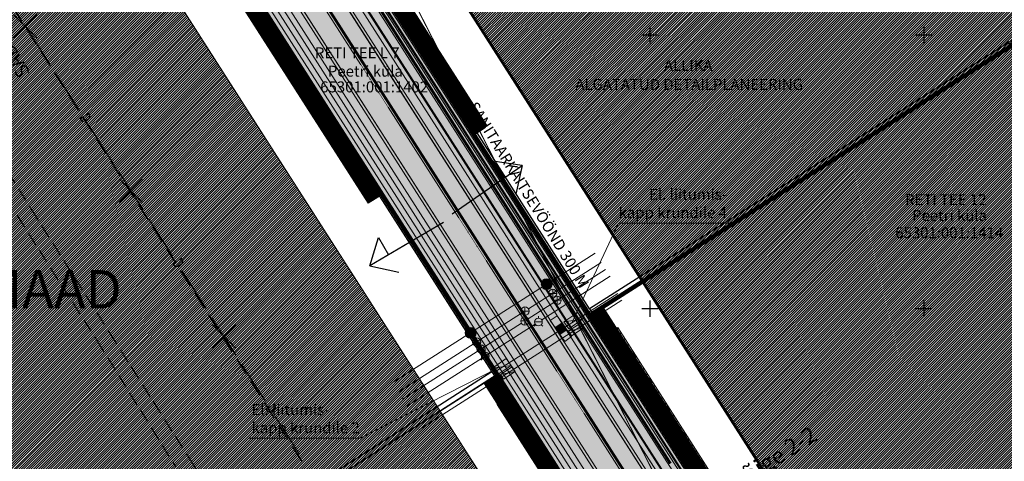
# Model space of a CAD drawing. Units: millimetres. Extents: x 545325 to 554156, y 6582185 to 6589077.
# Drawn here: x 546885 to 547065, y 6583372 to 6583453 of the extents above; entities that cross this region are included whole.
import ezdxf
from ezdxf.enums import TextEntityAlignment as Align

# ---------------------------------------------------------------- set-up
doc = ezdxf.new("R2010")
doc.units = ezdxf.units.MM
for name, pattern in [('ACAD_ISO03W100', [30, 12, -18]), ('ACAD_ISO05W100', [33, 24, -3, 0, -3, 0, -3]), ('C1', [2, 1.5, -0.5]), ('DASHEDX7', [5.25, 3.5, -1.75]), ('HIDDEN', [0.375, 0.25, -0.125]), ('HIDDEN2', [4.7625, 3.175, -1.5875]), ('PHANTOM2', [1.25, 0.625, -0.125, 0.125, -0.125, 0.125, -0.125])]:
    doc.linetypes.add(name, pattern=pattern)
for name, color, linetype, lineweight in [('0-SIDE', 7, 'Continuous', 0), ('000_kõrval DP', 7, 'Continuous', 0), ('10', 7, 'Continuous', 0), ('1K_sein_000', 7, 'Continuous', 0), ('AB_aed', 7, 'FENCELINE1', 30), ('AB_haljastus_kõrge', 134, 'Continuous', 0), ('AB_haljastus_madal', 63, 'Continuous', 0), ('AB_hatch_tee', 253, 'Continuous', 0), ('AB_hatch_tehno', 253, 'Continuous', 0), ('AB_hoonestusala', 184, 'Continuous', 15), ('AB_hoonestusala_hatch', 184, 'Continuous', 0), ('AB_jagamisepiirid', 1, 'Continuous', 30), ('AB_konniteed', 7, 'Continuous', 0), ('AB_lammutatav', 1, 'Continuous', 15), ('AB_liiklus', 7, 'Continuous', 0), ('AB_nähtavuskolmnurgad', 251, 'Continuous', 0), ('AB_teemargistus', 7, 'Continuous', 0), ('AB_tekst', 7, 'Continuous', 0), ('AB_uus tee', 7, 'Continuous', 15), ('ALGATATUD DETAIL', 115, 'Continuous', 30), ('EHKEELD', 78, 'Continuous', 5), ('KINNISTUTUNNUS', 10, 'Continuous', 0), ('krundinimi', 7, 'Continuous', 5), ('M-tee', 7, 'Continuous', 0), ('OLOLdrenaazitorustik1', 6, 'Continuous', 0), ('OLOLkinnistutunnus', 10, 'Continuous', 0), ('OLOLkrundinimi', 7, 'Continuous', 5), ('OP kinnijäetud', 7, 'Continuous', 0), ('PLalgdetail', 115, 'Continuous', 30), ('PLehituskeeld', 78, 'Continuous', 5), ('PLtekst', 7, 'Continuous', 5), ('PLuustee', 7, 'Continuous', 15), ('PRelekter', 250, 'Kaabel uus1', 15), ('PRgaasitrass', 250, 'GAS_LINE', 15), ('PRkanal', 250, 'KANALISATSIOON_rajatav1', 15), ('PRkanalsade', 250, 'SADEVESI', 15), ('PRside', 250, 'SIDE1', 15), ('PRtänavavalgus', 250, 'W1.1', 15), ('PRvesi', 250, 'VEETRASS_rajatav1', 15), ('SANITAARKAITSE', 84, 'Continuous', 5), ('TEKST', 7, 'Continuous', 5)]:
    doc.layers.add(name, color=color, linetype=linetype, lineweight=lineweight)
for name, color, linetype in [('KINNISTUPIIRID', 32, 'Continuous'), ('OLOLkinnistupiirid', 32, 'Continuous'), ('vork', 6, 'Continuous')]:
    doc.layers.add(name, color=color, linetype=linetype)
doc.styles.add('1-1 AR-N 2.5mm', font='ARIALN.TTF', dxfattribs={"height": 2.5})
doc.styles.add('1-2 AR-N 2.5mm', font='ARIALN.TTF', dxfattribs={"height": 5})
doc.styles.add('ARIAL', font='ARIAL.TTF')
doc.styles.add('DIM_STYLE', font='ARIAL.TTF', dxfattribs={"width": 0.8})
doc.styles.add('line', font='romans.shx', dxfattribs={"height": 1.3})
doc.styles.add('ROMANC', font='romanc.shx', dxfattribs={"height": 1.3})
doc.styles.add('ROMANS', font='ROMANS.shx')
doc.styles.add('STYLE1', font='ARIAL.TTF', dxfattribs={"height": 2})
doc.linetypes.add('FENCELINE1', pattern='A,0.25,-0.1,[133,ltypeshp.shx,S=0.1,R=0,X=-0.1,Y=0],-0.1,1', length=1.45)
doc.linetypes.add('GAS_LINE', pattern='A,0.5,-0.2,["GAS",Standard,S=0.1,R=0,X=-0.1,Y=-0.05],-0.25', length=0.95)
doc.linetypes.add('Kaabel uus1', pattern='A,12.7,-5.08,["W1",ARIAL,S=2.54,R=0,X=-2.54,Y=-1.27],-5.08', length=22.86)
doc.linetypes.add('KANALISATSIOON_rajatav1', pattern='A,12.7,-5.08,["K1",ARIAL,S=2.54,R=0,X=-2.54,Y=-1.27],-5.08', length=22.86)
doc.linetypes.add('KS', pattern='A,0.5,-0.2,["KS",Standard,S=0.1,R=0,X=-0.1,Y=-0.05],-0.2', length=0.9)
doc.linetypes.add('SADEVESI', pattern='A,5,-0.75,["SK",ROMANC,S=1,R=0,X=-1,Y=-0.5],-0.75,5,-1.5', length=13)
doc.linetypes.add('SIDE1', pattern='A,9,-1.5,["S1",line,S=1,R=0,X=-1,Y=-0.9],-2.5', length=13)
doc.linetypes.add('VEETRASS_rajatav1', pattern='A,12.7,-5.08,["V1",ARIAL,S=2.54,R=0,X=-2.54,Y=-1.27],-5.08', length=22.86)
doc.linetypes.add('W1.1', pattern='A,2.5,-1.5,["W1,1",ROMANC,S=2,R=0,X=-0.8,Y=-0.8],-7,7.5', length=18.5)
pattern_1 = [(45, (0, 0), (-0.224506403027, 0.224506403027), [])]
pattern_2 = [(45, (0, 0), (-0.88388347648, 0.88388347648), []), (135, (0, 0), (-0.88388347648, -0.88388347648), [])]
pattern_3 = [(130.9765, (547104.0627, 6583040.0937), (-0.943723, -0.819687), []), (220.9765, (547104.0627, 6583040.0937), (0.819687, -0.943723), [])]

# ---------------------------------------------------------------- blocks, each defined once
blk = doc.blocks.new('RSIIBER')
for p, q in [((-1, 0), (1, 0)), ((0, 1), (0, 1.56)), ((-0.71, -0.71), (-1.11, -1.11)), ((0.71, -0.71), (1.11, -1.11))]:
    blk.add_line(p, q)
blk.add_circle((0, 0), 1)
blk = doc.blocks.new('KK')
for p, q in [((-1, 0), (1, 0)), ((0, -1), (0, 1))]:
    blk.add_line(p, q)
blk.add_circle((0, 0), 1)
blk = doc.blocks.new('kükita planeering')
at = {"layer": 'PRelekter', "lineweight": 0, "ltscale": 0.5}
for points in [[(548852.89, 6582592.4), (548854.16, 6582593.27), (548853.28, 6582594.54), (548852.01, 6582593.66)], [(548853.61, 6582594.69), (548857.02, 6582595.17), (548854.49, 6582593.42)], [(548840.55, 6582586.27), (548843.96, 6582586.76), (548841.43, 6582585.01)]]:
    blk.add_hatch(color=256, dxfattribs=at).paths.add_polyline_path(points)
at = {"layer": 'PRgaasitrass', "linetype": 'Continuous', "lineweight": 0}
h = blk.add_hatch(color=256, dxfattribs=at)
edge = h.paths.add_edge_path()
edge.add_arc((548850.49, 6582601.59), 1, 0, 360)
h = blk.add_hatch(color=256, dxfattribs=at)
edge = h.paths.add_edge_path()
edge.add_arc((548836.59, 6582592.7), 1, 0, 360)
at = {"layer": 'PRside', "linetype": 'Continuous', "lineweight": 0, "ltscale": 10}
for points in [[(548857.14, 6582593.55), (548854.45, 6582593.05), (548855, 6582592.18)], [(548844.73, 6582585.62), (548842.04, 6582585.11), (548842.59, 6582584.25)]]:
    blk.add_hatch(color=256, dxfattribs=at).paths.add_polyline_path(points)
at = {"layer": 'OLOLdrenaazitorustik1', "linetype": 'Continuous', "lineweight": 0, "ltscale": 10}
for p, q in [((548755.43, 6582648.54), (548759.74, 6582641.8)), ((548760.82, 6582640.11), (548765.12, 6582633.37)), ((548767.01, 6582630.42), (548771.32, 6582623.68)), ((548772.4, 6582622), (548776.71, 6582615.26)), ((548777.78, 6582613.57), (548782.09, 6582606.83)), ((548783.98, 6582603.88), (548788.29, 6582597.14)), ((548789.36, 6582595.46), (548793.67, 6582588.72)), ((548794.75, 6582587.03), (548799.06, 6582580.29)), ((548800.94, 6582577.34), (548805.25, 6582570.6))]:
    blk.add_line(p, q, dxfattribs=at)
at = {"layer": 'OLOLkinnistupiirid', "lineweight": 0}
for p, q in [((548912.57, 6582475.7), (548754.67, 6582722.7)), ((548740.41, 6582520.53), (548841.44, 6582585.12)), ((548895.91, 6582499.91), (548841.44, 6582585.12))]:
    blk.add_line(p, q, dxfattribs=at)
for points in [[(548787.12, 6582734.18), (548777.19, 6582722.73), (548917.42, 6582503.39), (549081.08, 6582616.73)], [(548756.78, 6582717.54), (548895.9, 6582499.91)]]:
    blk.add_lwpolyline(points, dxfattribs=at)
at = {"layer": 'OLOLkinnistupiirid', "lineweight": 0, "const_width": 0.2}
blk.add_lwpolyline([(548858.29, 6582595.88), (548964, 6582663.47)], dxfattribs=at)
at = {"layer": 'PLehituskeeld', "lineweight": 0}
blk.add_lwpolyline([(548920.14, 6582520.48), (549030.78, 6582597.1), (549036.4, 6582589.45), (549067.17, 6582611.37), (548791.53, 6582721.66)], close=True, dxfattribs=at)
at = {"layer": 'PLuustee', "linetype": 'ACAD_ISO05W100', "lineweight": 0}
blk.add_line((548905.98, 6582501.79), (548743.36, 6582756.16), dxfattribs=at)
at = {"layer": 'PLuustee', "linetype": 'Continuous', "lineweight": 0, "ltscale": 10}
blk.add_line((548903.03, 6582499.91), (548740.41, 6582754.28), dxfattribs=at)
at = {"layer": 'PLuustee', "lineweight": 0}
blk.add_line((548909.31, 6582503.09), (548775.04, 6582713.11), dxfattribs=at)
at = {"layer": 'PRelekter', "lineweight": 0, "ltscale": 0.5}
for p, q in [((548924.81, 6582489.05), (548766.62, 6582736.49)), ((548863.44, 6582599.9), (548841.11, 6582585.63))]:
    blk.add_line(p, q, dxfattribs=at)
at = {"layer": 'PRelekter', "lineweight": 0, "flags": 128}
for points in [[(548883.82, 6582612.76), (548863.57, 6582612.76), (548855.08, 6582594.53)], [(548796.14, 6582573.44), (548816.39, 6582573.44), (548841.61, 6582586.33)]]:
    blk.add_lwpolyline(points, dxfattribs=at)
at = {"layer": 'PRelekter', "lineweight": 0, "ltscale": 0.5}
for points in [[(548857.02, 6582595.17), (548854.49, 6582593.42), (548853.61, 6582594.69), (548856.15, 6582596.44)], [(548851.13, 6582594.93), (548853.77, 6582591.13), (548855.03, 6582592.01), (548852.4, 6582595.81)], [(548852.01, 6582593.66), (548853.28, 6582594.54), (548852.4, 6582595.81), (548851.13, 6582594.93)], [(548852.89, 6582592.4), (548854.16, 6582593.27), (548853.28, 6582594.54), (548852.01, 6582593.66)], [(548843.96, 6582586.76), (548841.43, 6582585.01), (548840.55, 6582586.27), (548843.08, 6582588.03)]]:
    blk.add_lwpolyline(points, close=True, dxfattribs=at)
at = {"layer": 'PRelekter', "lineweight": 0, "ltscale": 0.5, "flags": 128}
for points in [[(548853.61, 6582594.69), (548857.02, 6582595.17), (548854.49, 6582593.42)], [(548840.55, 6582586.27), (548843.96, 6582586.76), (548841.43, 6582585.01)]]:
    blk.add_lwpolyline(points, close=True, dxfattribs=at)
at = {"layer": 'PRgaasitrass', "lineweight": 0, "ltscale": 10}
for p, q in [((548920.03, 6582490.03), (548764.23, 6582733.73)), ((548859.34, 6582607.24), (548822.27, 6582583.54))]:
    blk.add_line(p, q, dxfattribs=at)
at = {"layer": 'PRgaasitrass', "linetype": 'Continuous', "lineweight": 0}
for centre in [(548850.49, 6582601.59), (548836.59, 6582592.7)]:
    blk.add_circle(centre, 1, dxfattribs=at)
at = {"layer": 'PRkanal', "lineweight": 0, "ltscale": 0.5}
for p, q in [((548904.65, 6582491.81), (548756.04, 6582724.27)), ((548860.42, 6582605.56), (548847.15, 6582597.07)), ((548845.88, 6582596.27), (548823.34, 6582581.86))]:
    blk.add_line(p, q, dxfattribs=at)
at = {"layer": 'PRkanal', "linetype": 'KS', "lineweight": 0, "ltscale": 10}
blk.add_line((548906.42, 6582490.9), (548756.72, 6582725.06), dxfattribs=at)
at = {"layer": 'PRkanalsade', "lineweight": 0}
for p, q in [((548903.29, 6582492.08), (548759.13, 6582717.58)), ((548861.22, 6582604.29), (548847.11, 6582595.27)), ((548845.85, 6582594.46), (548824.15, 6582580.59))]:
    blk.add_line(p, q, dxfattribs=at)
at = {"layer": 'PRside', "lineweight": 0}
for p, q in [((548926.17, 6582488.77), (548767.31, 6582737.28)), ((548864.22, 6582598.69), (548827.14, 6582574.99))]:
    blk.add_line(p, q, dxfattribs=at)
at = {"layer": 'PRside', "linetype": 'Continuous', "lineweight": 0, "ltscale": 10}
for points in [[(548857.14, 6582593.55), (548855, 6582592.18), (548854.45, 6582593.05), (548856.59, 6582594.42)], [(548857.14, 6582593.55), (548854.45, 6582593.05), (548855, 6582592.18)], [(548844.73, 6582585.62), (548842.59, 6582584.25), (548842.04, 6582585.11), (548844.17, 6582586.48)], [(548844.73, 6582585.62), (548842.04, 6582585.11), (548842.59, 6582584.25)]]:
    blk.add_lwpolyline(points, close=True, dxfattribs=at)
at = {"layer": 'PRtänavavalgus', "lineweight": 0, "ltscale": 0.5}
blk.add_line((548922.91, 6582490.16), (548765.94, 6582735.7), dxfattribs=at)
at = {"layer": 'PRvesi', "lineweight": 0, "ltscale": 0.5}
for p, q in [((548862.03, 6582603.03), (548849.56, 6582595.06)), ((548848.38, 6582594.3), (548824.96, 6582579.33))]:
    blk.add_line(p, q, dxfattribs=at)
at = {"layer": 'PRkanal', "linetype": 'Continuous', "lineweight": 0, "ltscale": 0.1, "xscale": 0.75, "yscale": 0.75, "zscale": 0.75}
for p in [(548851.57, 6582599.9), (548846.51, 6582596.67), (548837.67, 6582591.01)]:
    blk.add_blockref('KK', p, dxfattribs=at)
at = {"layer": 'PRkanalsade', "lineweight": 0, "xscale": 0.75, "yscale": 0.75, "zscale": 0.75}
for p in [(548852.38, 6582598.64), (548846.48, 6582594.87), (548838.48, 6582589.75)]:
    blk.add_blockref('KK', p, dxfattribs=at)
at = {"layer": 'PRvesi', "linetype": 'Continuous', "lineweight": 0, "ltscale": 0.1, "xscale": 0.6999999999534339, "yscale": 0.7000000001862645, "zscale": 0.7}
for p in [(548848.97, 6582594.68), (548839.24, 6582588.49)]:
    blk.add_blockref('RSIIBER', p, dxfattribs=at)
at = {"layer": 'OLOLdrenaazitorustik1', "linetype": 'Continuous', "lineweight": 0, "ltscale": 10, "style": 'ROMANS', "width": 0.75}
for p in [(548766.04, 6582631.84), (548783.01, 6582605.3), (548799.98, 6582578.76)]:
    blk.add_text('D', height=2, rotation=302.5921, dxfattribs=at).set_placement(p, align=Align.MIDDLE)
at = {"layer": 'OLOLkinnistutunnus', "color": 7, "linetype": 'C1', "lineweight": 0, "style": 'STYLE1'}
blk.add_text('65301:001:1414', height=2, dxfattribs=at).set_placement((548914.12, 6582609.99))
at = {"layer": 'OLOLkrundinimi', "linetype": 'Continuous', "lineweight": 0, "style": 'STYLE1'}
for s, p in [('RETI TEE 12', (548915.9, 6582616.03)), ('Peetri küla', (548917.19, 6582613.13))]:
    blk.add_text(s, height=2, rotation=359.9982, dxfattribs=at).set_placement(p)
at = {"layer": 'PLalgdetail', "linetype": 'ACAD_ISO05W100', "lineweight": 0, "style": 'STYLE1'}
for s, p in [('ALLIKA', (548871.89, 6582640.55)), ('ALGATATUD DETAILPLANEERING', (548855.7, 6582637.08))]:
    blk.add_text(s, height=2, rotation=359.9982, dxfattribs=at).set_placement(p)
at = {"layer": 'PLtekst', "lineweight": 0, "style": 'STYLE1'}
blk.add_text('SANITAARKAITSEVÖÖND 300 M', height=2, rotation=301.5793, dxfattribs=at).set_placement((548836.07, 6582634.1))
at = {"layer": 'PRelekter', "lineweight": 0, "char_height": 2, "width": 28.3644}
for s, insert, attachment_point in [('{\\fTahoma|b0|i0|c186|p32;El. liitumis-\\Pkapp krundile 4}', (548883.39, 6582619), 3), ('{\\fTahoma|b0|i0|c186|p32;El. liitumis-\\Pkapp krundile 2}', (548796.57, 6582579.68), 1)]:
    blk.add_mtext(s, dxfattribs=dict(at, insert=insert, attachment_point=attachment_point))
blk = doc.blocks.new('16')
for p, q in [((-3, 0), (3, 0)), ((0, 3), (0, -3))]:
    blk.add_line(p, q)
blk = doc.blocks.new('kr')
at = {"layer": 'vork'}
blk.add_blockref('16', (0, 0), dxfattribs=at)
blk = doc.blocks.new('A$C5F85131E')
at = {"layer": 'AB_uus tee', "linetype": 'Continuous', "ltscale": 10}
for p, q in [((547034.63, 6583301.36), (546891.58, 6583525.13)), ((547039.99, 6583305.97), (546902.11, 6583521.65))]:
    blk.add_line(p, q, dxfattribs=at)
at = {"layer": 'ALGATATUD DETAIL', "linetype": 'ACAD_ISO05W100', "const_width": 0.5}
blk.add_lwpolyline([(546895.43, 6583526.53), (546914.92, 6583549), (547232.76, 6583421.99), (547045.27, 6583292.15), (546895.43, 6583526.53)], close=True, dxfattribs=at)
at = {"layer": 'EHKEELD', "const_width": 0.5}
blk.add_lwpolyline([(547050.83, 6583323.37), (547161.46, 6583399.99), (547167.09, 6583392.33), (547197.85, 6583414.25), (546922.22, 6583524.54)], close=True, dxfattribs=at)
at = {"layer": 'KINNISTUPIIRID', "const_width": 0.8}
for points in [[(546917.81, 6583537.07), (546907.88, 6583525.62), (547048.11, 6583306.28), (547211.76, 6583419.61)], [(546887.47, 6583520.43), (547031.64, 6583294.88), (546884.46, 6583192.95)], [(546988.98, 6583398.77), (547094.69, 6583466.36)]]:
    blk.add_lwpolyline(points, dxfattribs=at)
at = {"layer": 'SANITAARKAITSE', "linetype": 'PHANTOM2', "ltscale": 30, "const_width": 0.5}
blk.add_lwpolyline([(546871.09, 6583579.42), (547003.75, 6583371.71)], dxfattribs=at)
at = {"layer": 'vork', "xscale": 0.5, "yscale": 0.5, "zscale": 0.5}
for p in [(547000, 6583450), (547000, 6583450), (547050, 6583450), (547050, 6583450), (547000, 6583400), (547050, 6583400)]:
    blk.add_blockref('kr', p, dxfattribs=at)
at = {"layer": 'ALGATATUD DETAIL', "linetype": 'ACAD_ISO05W100', "style": 'STYLE1'}
for s, p in [('ALLIKA', (547002.58, 6583443.44)), ('ALGATATUD DETAILPLANEERING', (546986.39, 6583439.96))]:
    blk.add_text(s, height=2, rotation=359.9982, dxfattribs=at).set_placement(p)
at = {"layer": 'KINNISTUTUNNUS', "linetype": 'C1', "style": 'STYLE1'}
for s, p in [('65301:001:1402', (546939.82, 6583439.51)), ('65301:001:1414', (547044.81, 6583412.87))]:
    blk.add_text(s, height=2, dxfattribs=at).set_placement(p)
at = {"layer": 'krundinimi', "color": 32, "linetype": 'Continuous', "style": 'STYLE1'}
for s, p in [('RETI TEE L 7', (546938.84, 6583445.73)), ('Peetri küla', (546941.21, 6583442.38)), ('RETI TEE 12', (547046.59, 6583418.91)), ('Peetri küla', (547047.88, 6583416.02))]:
    blk.add_text(s, height=2, rotation=359.9982, dxfattribs=at).set_placement(p)
at = {"layer": 'TEKST', "lineweight": 0, "style": 'STYLE1'}
blk.add_text('SANITAARKAITSEVÖÖND 300 M', height=2, rotation=301.5793, dxfattribs=at).set_placement((546966.75, 6583436.98))
blk = doc.blocks.new('CROSS01')
at = {"layer": 'AB_lammutatav', "ltscale": 10}
for p, q in [((-2.12, 2.12), (2.12, -2.12)), ((-2.12, -2.12), (2.12, 2.12))]:
    blk.add_line(p, q, dxfattribs=at)
blk = doc.blocks.new('A$C3BBA7C1D')
at = {"layer": 'AB_haljastus_kõrge'}
h = blk.add_hatch(dxfattribs=at)
h.set_pattern_fill('ANSI37', color=256, scale=10, style=0)
h.set_pattern_definition(pattern_2)
h.paths.add_polyline_path([(546967.9, 6583431.74), (546931.81, 6583488.19), (546933.92, 6583489.54), (546970.01, 6583433.09)])
h = blk.add_hatch(dxfattribs=at)
h.set_pattern_fill('ANSI37', color=256, scale=10, style=0)
h.set_pattern_definition(pattern_3)
h.paths.add_polyline_path([(546948.59, 6583419.25), (546912.5, 6583475.7), (546915.03, 6583477.31), (546951.12, 6583420.86)])
h = blk.add_hatch(dxfattribs=at)
h.set_pattern_fill('ANSI37', color=256, scale=10, style=0)
h.set_pattern_definition(pattern_2)
h.paths.add_polyline_path([(547015.37, 6583358.67), (546992.01, 6583395.22), (546994.12, 6583396.56), (547017.48, 6583360.02)])
h.paths.add_polyline_path([(547043.93, 6583312.81), (547025.6, 6583341.48), (547027.71, 6583342.83), (547046.06, 6583314.13)])
h = blk.add_hatch(dxfattribs=at)
h.set_pattern_fill('ANSI37', color=256, scale=10, style=0)
h.set_pattern_definition(pattern_3)
h.paths.add_polyline_path([(546995.45, 6583345.94), (546972.09, 6583382.49), (546974.62, 6583384.1), (546997.98, 6583347.56)])
h.paths.add_polyline_path([(547026.69, 6583297.08), (547006.22, 6583329.09), (547008.75, 6583330.71), (547029.06, 6583298.94), (547029.05, 6583298.9)])
at = {"layer": 'AB_haljastus_madal', "ltscale": 10}
h = blk.add_hatch(color=256, dxfattribs=at)
h.paths.add_polyline_path([(547013.18, 6583257.76), (547155, 6583355.98), (547174.46, 6583329.91), (547205.43, 6583288.41), (547246.02, 6583229.83), (547248.49, 6583226.43), (547041.25, 6583217.23)], flags=16)
h.paths.add_polyline_path([(547264.25, 6582936.69), (547246.24, 6582946.97), (547283.88, 6582984.56), (547268.66, 6583088.59), (547252.07, 6583201.96), (547246.36, 6583206.61), (547029.38, 6583193.97), (546994.27, 6583244.66), (546910.42, 6583186.59), (546945.73, 6583135.63), (546932.98, 6583126.79), (546897.68, 6583177.76), (546732.2, 6583063.15), (546707.4, 6583070.31), (547027.69, 6583292.14), (547029.06, 6583298.94), (546887.48, 6583520.4), (546906.02, 6583541.79), (546917.81, 6583537.07), (546907.88, 6583525.62), (547048.11, 6583306.28), (547159.49, 6583383.41), (547221.71, 6583300.03), (547262.33, 6583241.4), (547267.57, 6583234.2), (547268.57, 6583227.32), (547287.98, 6583094.7), (547302.23, 6582997.27), (547305.12, 6582977.52), (547300.63, 6582973.02)])
at = {"layer": 'AB_hatch_tee'}
h = blk.add_hatch(color=256, dxfattribs=at)
edge = h.paths.add_edge_path()
edge.add_line((547257.94, 6582940.29), (547294.13, 6582976.43))
edge.add_arc((547287.07, 6582983.51), 10, 314.9657, 368.3244)
edge.add_line((547296.96, 6582984.96), (547295.93, 6582991.99))
edge.add_line((547295.93, 6582991.99), (547261.26, 6583228.92))
edge.add_arc((547250.87, 6583227.4), 10.5, 8.3244, 35.9973)
edge.add_line((547259.37, 6583233.57), (547258, 6583235.46))
edge.add_line((547258, 6583235.46), (547256.62, 6583237.35))
edge.add_line((547256.62, 6583237.35), (547215.99, 6583296))
edge.add_line((547215.99, 6583296), (547163.09, 6583366.88))
edge.add_arc((547155.08, 6583360.9), 10, 36.7327, 124.7055)
edge.add_line((547149.38, 6583369.12), (547129.99, 6583355.68))
edge.add_line((547129.99, 6583355.68), (547058.26, 6583306.01))
edge.add_line((547058.26, 6583306.01), (547054.11, 6583303.14))
edge.add_arc((547048.42, 6583311.36), 10, 212.5908, 304.7055, ccw=False)
edge.add_line((547040, 6583305.97), (546896.36, 6583530.65))
edge.add_line((546896.36, 6583530.65), (546891.58, 6583525.13))
edge.add_line((546891.58, 6583525.13), (547034.64, 6583301.36))
edge.add_arc((547026.21, 6583295.98), 10, -55.2945, 32.5908, ccw=False)
edge.add_line((547031.9, 6583287.75), (547031.9, 6583287.75))
edge.add_line((547031.9, 6583287.75), (546919.49, 6583209.9))
edge.add_line((546919.49, 6583209.9), (546794.58, 6583123.39))
edge.add_line((546794.58, 6583123.39), (546714.84, 6583068.16))
edge.add_line((546714.84, 6583068.16), (546723.52, 6583065.66))
edge.add_line((546723.52, 6583065.66), (546798.56, 6583117.63))
edge.add_line((546798.56, 6583117.63), (546891.23, 6583181.81))
edge.add_arc((546894.64, 6583176.88), 6, 34.7055, 124.7055, ccw=False)
edge.add_line((546899.57, 6583180.29), (546935.44, 6583128.5))
edge.add_line((546935.44, 6583128.5), (546941.2, 6583132.49))
edge.add_line((546941.2, 6583132.49), (546905.33, 6583184.28))
edge.add_arc((546910.26, 6583187.7), 6, 124.7055, 214.7055, ccw=False)
edge.add_line((546906.85, 6583192.63), (546923.89, 6583204.43))
edge.add_line((546923.89, 6583204.43), (546984.53, 6583246.43))
edge.add_arc((546990.23, 6583238.21), 10, 34.7055, 124.7055, ccw=False)
edge.add_line((546998.45, 6583243.9), (547027.69, 6583201.68))
edge.add_arc((547035.91, 6583207.38), 10, 214.7055, 273.3335)
edge.add_line((547036.49, 6583197.39), (547247.77, 6583209.7))
edge.add_arc((547248.36, 6583199.72), 10, 8.3244, 93.3335, ccw=False)
edge.add_line((547258.25, 6583201.16), (547274.38, 6583090.91))
edge.add_line((547274.38, 6583090.91), (547289.53, 6582987.42))
edge.add_arc((547279.63, 6582985.97), 10, -45.0343, 8.3244, ccw=False)
edge.add_line((547286.7, 6582978.9), (547251.64, 6582943.89))
edge.add_line((547251.64, 6582943.89), (547257.94, 6582940.29))
edge = h.paths.add_edge_path(flags=16)
edge.add_line((547037.77, 6583204.48), (547249.37, 6583216.8))
edge.add_arc((547248.76, 6583223.01), 6.24, 275.6403, 366.0176)
edge.add_line((547254.96, 6583223.66), (547254.59, 6583226.2))
edge.add_arc((547244.2, 6583224.68), 10.5, 8.3244, 35.9973)
edge.add_line((547252.69, 6583230.85), (547251.3, 6583232.77))
edge.add_line((547251.3, 6583232.77), (547242.62, 6583245.28))
edge.add_line((547242.62, 6583245.28), (547210.3, 6583291.91))
edge.add_line((547210.3, 6583291.91), (547161.52, 6583357.28))
edge.add_arc((547153.51, 6583351.3), 10, 36.7327, 124.7055)
edge.add_line((547147.82, 6583359.52), (547128.35, 6583346.03))
edge.add_line((547128.35, 6583346.03), (547053.06, 6583293.89))
edge.add_line((547053.06, 6583293.89), (547035.1, 6583281.45))
edge.add_line((547035.1, 6583281.45), (547006.73, 6583261.8))
edge.add_arc((547012.42, 6583253.58), 10, 124.7055, 214.7055)
edge.add_line((547004.2, 6583247.89), (547032.48, 6583207.05))
edge.add_arc((547037.42, 6583210.47), 6, 214.7055, 273.3335)
at = {"layer": 'AB_hoonestusala_hatch', "linetype": 'Continuous'}
h = blk.add_hatch(dxfattribs=at)
h.set_pattern_fill('ANSI31', color=230, scale=0.1, style=0)
h.set_pattern_definition(pattern_1)
h.paths.add_polyline_path([(547050.83, 6583323.37), (547161.47, 6583399.99), (547167.09, 6583392.33), (547197.86, 6583414.25), (546922.22, 6583524.54)])
h = blk.add_hatch(dxfattribs=at)
h.set_pattern_fill('ANSI31', color=230, scale=0.1, style=0)
h.set_pattern_definition(pattern_1)
h.paths.add_polyline_path([(546884.57, 6583501.77), (546715.06, 6583306.2), (546793.9, 6583145.44), (547014.79, 6583298.4)])
at = {"layer": 'AB_konniteed', "ltscale": 5}
h = blk.add_hatch(dxfattribs=at)
h.set_pattern_fill('AR-HBONE', color=256, scale=0.25, style=0)
h.set_pattern_definition([(45, (1, 1), (1e-16, 1.41421356237), [3, -1]), (135, (1.7071, 1.7071), (1e-16, 1.41421356237), [3, -1])])
edge = h.paths.add_edge_path()
edge.add_line((546906.08, 6583526.59), (547049.92, 6583301.59))
edge.add_line((547049.92, 6583301.59), (547049.44, 6583301.41))
edge.add_arc((547048.5, 6583308.91), 7.56, 253.1016, 277.1413, ccw=False)
edge.add_line((547046.3, 6583301.68), (546904.03, 6583524.22))
edge.add_line((546904.03, 6583524.22), (546906.08, 6583526.59))
at = {"layer": '10', "linetype": 'HIDDEN', "ltscale": 10}
for p, q in [((546872.78, 6583440.98), (546887, 6583418.28)), ((546887, 6583418.28), (546901.34, 6583395.63)), ((546884.52, 6583416.93), (546899.06, 6583394.17)), ((546899.06, 6583394.17), (546913.36, 6583371.24)), ((546901.34, 6583395.63), (546916.06, 6583372.42)), ((546916.06, 6583372.42), (546930.29, 6583349.89))]:
    blk.add_line(p, q, dxfattribs=at)
at = {"layer": 'AB_aed', "ltscale": 10, "flags": 128}
blk.add_lwpolyline([(546908.93, 6583525.49), (546917.81, 6583535.52), (547092.3, 6583465.75), (546988.98, 6583399.98)], close=True, dxfattribs=at)
for points in [[(546792.34, 6583410.53), (546869.59, 6583499.76), (546887.15, 6583519.94), (546971.17, 6583388.44), (546854.14, 6583313.52)], [(546988.98, 6583399.98), (547047.86, 6583307.56), (547123.05, 6583358.92), (547065.38, 6583448.89)], [(546971.17, 6583388.44), (547027.67, 6583301.13), (547025.52, 6583291.34), (546916.18, 6583215.4)]]:
    blk.add_lwpolyline(points, dxfattribs=at)
at = {"layer": 'AB_haljastus_kõrge', "linetype": 'Continuous', "ltscale": 10, "flags": 128}
for points in [[(546967.9, 6583431.74), (546931.81, 6583488.19), (546933.92, 6583489.54), (546970.01, 6583433.09)], [(546948.59, 6583419.25), (546912.5, 6583475.7), (546915.03, 6583477.31), (546951.12, 6583420.86)], [(547015.37, 6583358.67), (546992.01, 6583395.22), (546994.12, 6583396.56), (547017.48, 6583360.02)], [(546995.45, 6583345.94), (546972.09, 6583382.49), (546974.62, 6583384.1), (546997.98, 6583347.56)]]:
    blk.add_lwpolyline(points, close=True, dxfattribs=at)
at = {"layer": 'AB_haljastus_madal', "ltscale": 10, "flags": 128}
blk.add_lwpolyline([(546707.4, 6583070.31), (547027.69, 6583292.14), (547029.06, 6583298.94), (546887.48, 6583520.4), (546906.02, 6583541.79), (546917.81, 6583537.07), (546907.88, 6583525.62), (547048.11, 6583306.28), (547159.49, 6583383.41), (547221.71, 6583300.03), (547262.33, 6583241.4), (547267.57, 6583234.2), (547268.57, 6583227.32), (547287.98, 6583094.7)], dxfattribs=at)
at = {"layer": 'AB_haljastus_madal', "ltscale": 10, "const_width": 3, "flags": 128}
for points in [[(546933.07, 6583489), (546969.16, 6583432.55)], [(546949.85, 6583420.05), (546913.76, 6583476.5)], [(546990.24, 6583399.58), (547016.1, 6583359.14)], [(546996.72, 6583346.75), (546970.86, 6583387.19)]]:
    blk.add_lwpolyline(points, dxfattribs=at)
at = {"layer": 'AB_hatch_tee', "ltscale": 10, "flags": 128}
blk.add_lwpolyline([(547295.93, 6582991.99), (547261.26, 6583228.92, 0.121336), (547259.37, 6583233.57), (547258, 6583235.46), (547256.62, 6583237.35), (547215.99, 6583296), (547163.09, 6583366.88, 0.403888), (547149.38, 6583369.12), (547129.99, 6583355.68), (547058.26, 6583306.01), (547054.11, 6583303.14, -0.425066), (547040, 6583305.97), (546896.36, 6583530.65), (546891.58, 6583525.13), (547034.64, 6583301.36, -0.403444), (547031.9, 6583287.75), (547031.9, 6583287.75), (546919.49, 6583209.9)], format="xyb", dxfattribs=at)
at = {"layer": 'AB_hatch_tehno', "linetype": 'Continuous', "flags": 128}
blk.add_lwpolyline([(547025.88, 6583298.35), (547006.22, 6583329.09), (547008.75, 6583330.71), (546997.98, 6583347.56), (546995.45, 6583345.94), (546972.09, 6583382.49), (546974.62, 6583384.1), (546951.12, 6583420.86), (546948.59, 6583419.25), (546912.5, 6583475.7), (546915.03, 6583477.31), (546889.16, 6583517.69), (546875.69, 6583502.22), (546706.73, 6583307.28), (546792.32, 6583132.77), (546880.06, 6583193.54), (546881.77, 6583191.07), (546916.49, 6583215.12), (546914.99, 6583217.45), (547024.99, 6583293.92)], close=True, dxfattribs=at)
at = {"layer": 'AB_hoonestusala', "ltscale": 10, "flags": 128}
for points in [[(546917.81, 6583537.07), (547260.53, 6583400.05), (547347.77, 6583235.47), (547418.39, 6583263.03), (547514.4, 6583111.61), (547596.65, 6582978.84), (547424.78, 6582849.59), (547359.38, 6582877.85), (547359.94, 6582878.94), (547302.31, 6582914.95), (547264.25, 6582936.69), (547305.12, 6582977.52), (547267.57, 6583234.2), (547221.71, 6583300.03), (547159.49, 6583383.41), (547048.11, 6583306.28), (546907.88, 6583525.62)], [(546887.48, 6583520.4), (547029.06, 6583298.94), (547027.69, 6583292.14), (546791.16, 6583128.32), (546703.16, 6583307.74)]]:
    blk.add_lwpolyline(points, close=True, dxfattribs=at)
at = {"layer": 'AB_hoonestusala', "color": 230, "linetype": 'Continuous', "flags": 128}
for points in [[(547050.83, 6583323.37), (547161.47, 6583399.99), (547167.09, 6583392.33), (547197.86, 6583414.25), (546922.22, 6583524.54)], [(546884.57, 6583501.77), (546715.06, 6583306.2), (546793.9, 6583145.44), (547014.79, 6583298.4)]]:
    blk.add_lwpolyline(points, close=True, dxfattribs=at)
at = {"layer": 'AB_jagamisepiirid', "linetype": 'Continuous'}
for p, q in [((547048.11, 6583306.28), (546907.88, 6583525.62)), ((546988.98, 6583398.77), (547094.69, 6583466.36)), ((546854.17, 6583312.59), (546972.12, 6583388))]:
    blk.add_line(p, q, dxfattribs=at)
at = {"layer": 'AB_jagamisepiirid'}
for p, q in [((546972.12, 6583388), (546888.04, 6583519.52)), ((547029.06, 6583298.94), (546972.12, 6583388))]:
    blk.add_line(p, q, dxfattribs=at)
at = {"layer": 'AB_jagamisepiirid', "linetype": 'Continuous', "flags": 128}
blk.add_lwpolyline([(547029.06, 6583298.94), (546888.04, 6583519.52), (546704.35, 6583307.59), (546791.99, 6583128.9), (547027.69, 6583292.14)], close=True, dxfattribs=at)
at = {"layer": 'AB_konniteed', "flags": 128}
blk.add_lwpolyline([(546906.08, 6583526.59), (547049.92, 6583301.59), (547049.44, 6583301.41, -0.105279), (547046.3, 6583301.68), (546904.03, 6583524.22)], format="xyb", close=True, dxfattribs=at)
at = {"layer": 'AB_teemargistus', "linetype": 'DASHEDX7', "ltscale": 0.1, "const_width": 0.1, "flags": 128}
blk.add_lwpolyline([(547039.26, 6583300.62), (546892.3, 6583530.51)], dxfattribs=at)
at = {"layer": 'AB_teemargistus', "lineweight": 30, "ltscale": 10}
for points in [[(546963.89, 6583417.31), (546976.68, 6583426.18), (546971.34, 6583426.95)], [(546971.34, 6583426.95), (546973.43, 6583423.93)], [(546963.89, 6583417.31), (546976.68, 6583426.18), (546975.53, 6583420.91)], [(546962.3, 6583415.73), (546948.88, 6583407.84), (546954.14, 6583406.68)], [(546962.3, 6583415.73), (546948.88, 6583407.84), (546950.42, 6583413.01)], [(546950.42, 6583413.01), (546952.28, 6583409.84)]]:
    blk.add_lwpolyline(points, dxfattribs=at)
at = {"layer": 'AB_uus tee', "linetype": 'Continuous', "ltscale": 10}
for p, q in [((547040, 6583305.97), (546896.36, 6583530.65)), ((547034.21, 6583301.09), (546891.24, 6583524.74)), ((547034.64, 6583301.36), (546891.58, 6583525.13)), ((547040.42, 6583306.24), (546902.32, 6583522.25))]:
    blk.add_line(p, q, dxfattribs=at)
at = {"layer": 'AB_lammutatav'}
for p in [(546886.01, 6583451.54), (546905.2, 6583421.57), (546922.2, 6583394.97)]:
    blk.add_blockref('CROSS01', p, dxfattribs=at)
at = {"layer": 'AB_liiklus', "style": '1-2 AR-N 2.5mm'}
blk.add_text('Lõige 2-2', height=3, rotation=32.6749, dxfattribs=at).set_placement((547016.25, 6583366.86))

msp = doc.modelspace()

# ---------------------------------------------------------------- hatches: boundary and pattern name
at = {"layer": '0-SIDE', "linetype": 'Continuous', "lineweight": 0}
msp.add_hatch(color=33, dxfattribs=at).paths.add_polyline_path([(546903.574, 6583524.487), (546910.199, 6583514.133), (547045.743, 6583302.29), (547049.355, 6583302.211), (546912.71, 6583515.775), (546905.357, 6583527.082)])

# ---------------------------------------------------------------- linework, layer by layer
at = {"linetype": 'HIDDEN2'}
msp.add_line((547000.403, 6583271.644, 41.92), (546731.988, 6583693.699, 41.92), dxfattribs=at)
at = {"layer": 'AB_nähtavuskolmnurgad', "linetype": 'ACAD_ISO03W100', "lineweight": 15, "ltscale": 0.05, "const_width": 0.2}
msp.add_lwpolyline([(546899.32, 6583526.01), (546914.538, 6583539.337), (547007.041, 6583357.512)], close=True, dxfattribs=at)
at = {"layer": 'M-tee', "color": 1, "linetype": 'Continuous', "lineweight": 0, "flags": 128}
msp.add_lwpolyline([(546903.574, 6583524.487), (546910.199, 6583514.133), (547045.743, 6583302.29), (547049.355, 6583302.211), (546912.71, 6583515.775), (546905.357, 6583527.082)], close=True, dxfattribs=at)

# ---------------------------------------------------------------- block references
at = {"layer": '000_kõrval DP'}
for name in ['A$C5F85131E', 'A$C3BBA7C1D']:
    msp.add_blockref(name, (0, 0), dxfattribs=at)
at = {"layer": 'OP kinnijäetud', "color": 2, "linetype": 'Continuous', "lineweight": 0}
msp.add_blockref('kükita planeering', (-1869.314, 802.885), dxfattribs=at)

# ---------------------------------------------------------------- texts
at = {"layer": '1K_sein_000', "insert": (546802.595, 6583407.039), "char_height": 7, "width": 226.08699, "attachment_point": 1, "style": 'DIM_STYLE'}
msp.add_mtext('{\\fArial|b0|i0|c186|p34;ÄRI- JA TOOTMISMAAD }', dxfattribs=at)
at = {"layer": 'AB_tekst', "insert": (546884.807, 6583441.837, 41.92), "char_height": 2.5, "width": 52.48673, "attachment_point": 1, "rotation": 121.32257, "style": '1-1 AR-N 2.5mm'}
msp.add_mtext('{\\fArial Narrow|b0|i0|c186|p34;SADEKANAL MAGISTRAAL}', dxfattribs=at)

doc.saveas('drawing.dxf')
